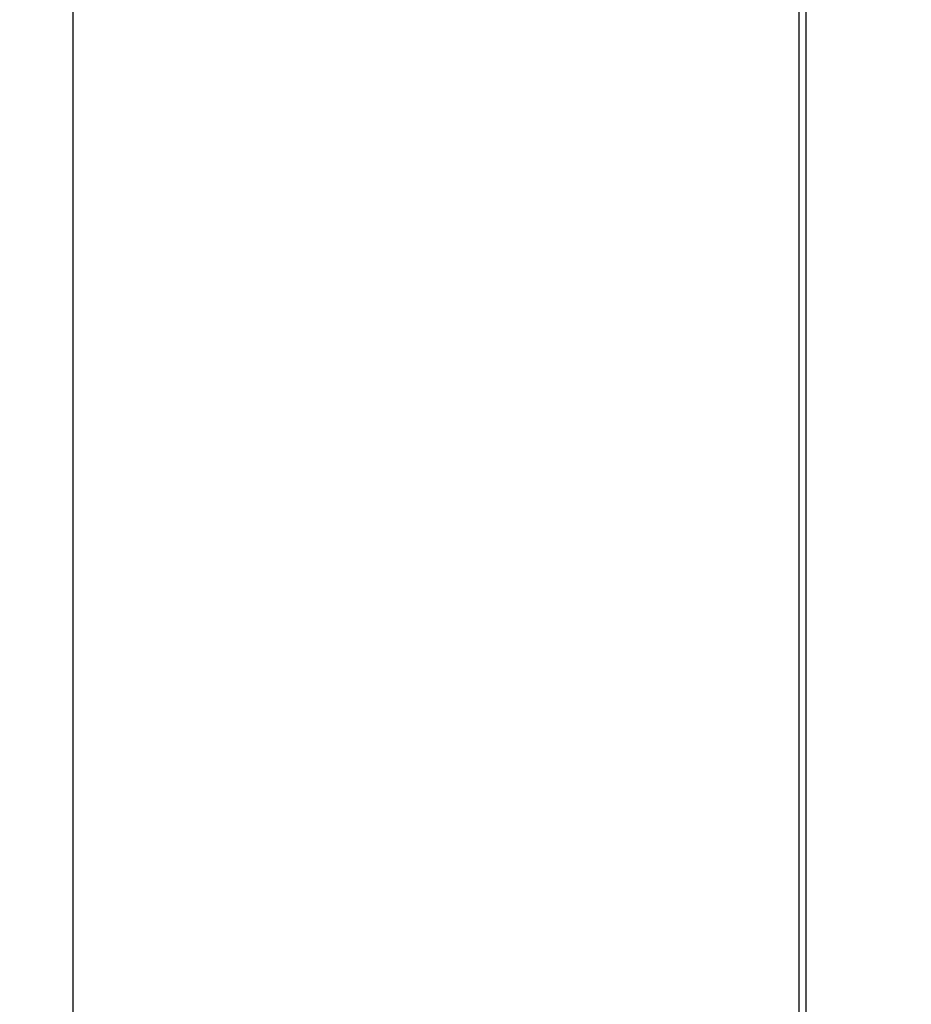
# Model space of a CAD drawing. Units: millimetres. Extents: x 58 to 3196, y 26 to 1156.
# Drawn here: x 536 to 559, y 627 to 653 of the extents above; entities that cross this region are included whole.
import ezdxf

# ---------------------------------------------------------------- set-up
doc = ezdxf.new("R2010")
doc.units = ezdxf.units.MM
doc.header["$LTSCALE"] = 4
doc.layers.get('Defpoints').update_dxf_attribs({"lineweight": 25})
doc.layers.add('Dimension (ISO)', color=7, linetype='Continuous', lineweight=18)
doc.layers.add('Visible Narrow (ISO)', color=7, linetype='Continuous', lineweight=25)
doc.styles.add('Note Text (TK)', font='txt')
doc.dimstyles.new('Default - Method 1b (TK)', dxfattribs={"dimscale": 4, "dimtxt": 2.5, "dimasz": 2.5, "dimexe": 1, "dimexo": 1.5, "dimgap": 1, "dimtad": 1, "dimtoh": 1, "dimrnd": 1e-08, "dimdsep": 46, "dimtxsty": 'Note Text (TK)', "dimcen": 0.09, "dimdle": 5, "dimclrd": 100, "dimclre": 100, "dimclrt": 7, "dimadec": 1, "dimazin": 1, "dimtfac": 1, "dimtmove": 0, "dimatfit": 3, "dimfxl": 0, "dimtolj": 1, "dimlwd": -1, "dimlwe": -1, "dimarcsym": 0})

# ---------------------------------------------------------------- blocks, each defined once
blk = doc.blocks.new('*D8')
at = {"layer": 'Defpoints', "color": 0, "transparency": 16777216}
for p in [(559.354, 697.201), (481.188, 421.499), (559.354, 421.499)]:
    blk.add_point(p, dxfattribs=at)
at = {"layer": 'Dimension (ISO)', "color": 100, "transparency": 16777216}
for p, q in [((553.354, 697.201), (477.188, 697.201)), ((481.188, 687.201), (481.188, 431.499)), ((553.354, 421.499), (477.188, 421.499))]:
    blk.add_line(p, q, dxfattribs=at)
for points in [[(479.521, 687.201), (482.855, 687.201), (481.188, 697.201)], [(479.521, 431.499), (482.855, 431.499), (481.188, 421.499)]]:
    blk.add_solid(points, dxfattribs=at)
at = {"layer": 'Dimension (ISO)', "color": 7, "transparency": 16777216, "insert": (472.188, 538.27), "char_height": 10, "attachment_point": 4, "rotation": 90, "style": 'Note Text (TK)'}
blk.add_mtext('\\A1;276±2', dxfattribs=at)

msp = doc.modelspace()

# ---------------------------------------------------------------- linework, layer by layer
at = {"layer": 'Visible Narrow (ISO)'}
for p, q in [((556.4113, 440.2291), (556.4113, 678.4709)), ((556.585, 678.4709), (556.585, 440.2291)), ((537.3295, 598.1347), (537.3295, 660.8653))]:
    msp.add_line(p, q, dxfattribs=at)

# ---------------------------------------------------------------- dimensions: what is measured, and where the dimension line sits
at = {"layer": 'Dimension (ISO)', "color": 100, "true_color": 0x00ff3f}
dim = msp.add_linear_dim(base=(481.1878, 421.4991), p1=(559.3544, 697.2009), p2=(559.3544, 421.4991), angle=270, dimstyle='Default - Method 1b (TK)', override={"dimgap": 1, "dimtoh": 0, "dimdec": 0, "dimtol": 1, "dimlim": 0, "dimtp": 2, "dimtm": 2, "dimtdec": 2, "dimtofl": 0, "dimatfit": 1}, dxfattribs=at)
dim.commit()
dim.dimension.update_dxf_attribs({"geometry": '*D8', "text_midpoint": (481.1878, 559.35), "dimtype": 160})

doc.saveas('drawing.dxf')
